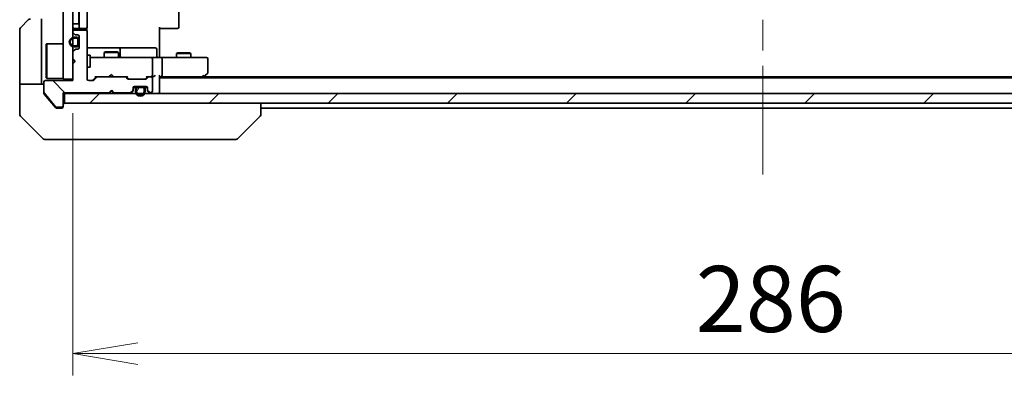
# Model space of a CAD drawing. Units: millimetres. Extents: x 65 to 9118, y 36 to 1582.
# Drawn here: x 3051 to 3255, y 1172 to 1246 of the extents above; entities that cross this region are included whole.
import ezdxf

# ---------------------------------------------------------------- set-up
doc = ezdxf.new("R2010")
doc.units = ezdxf.units.MM
doc.header["$LTSCALE"] = 4.5
doc.linetypes.add('CHAIN', pattern=[0.3543, 0.2362, -0.0295, 0.0591, -0.0295])
doc.layers.get('Defpoints').update_dxf_attribs({"lineweight": 25})
for name, color, linetype, lineweight in [('Centerline (ISO)', 131, 'Continuous', 18), ('Dimension (ISO)', 7, 'Continuous', 18), ('Hatch (ISO)', 1, 'Continuous', 18), ('Visible (ISO)', 7, 'Continuous', 35)]:
    doc.layers.add(name, color=color, linetype=linetype, lineweight=lineweight)
doc.styles.add('Note Text (TK)', font='MS PGothic.ttf')
doc.dimstyles.new('Default - Method 1b (TK)', dxfattribs={"dimscale": 4.5, "dimtxt": 2.5, "dimasz": 2.5, "dimexe": 1, "dimexo": 1.5, "dimgap": 1, "dimtad": 1, "dimdsep": 46, "dimtxsty": 'Note Text (TK)', "dimblk": 'OPEN', "dimcen": 0.09, "dimdle": 5, "dimclrd": 100, "dimclre": 100, "dimclrt": 7, "dimadec": 1, "dimazin": 1, "dimtfac": 1, "dimtmove": 0, "dimatfit": 3, "dimldrblk": 'OPEN', "dimfxl": 1, "dimtolj": 1, "dimlwd": -1, "dimlwe": -1, "dimarcsym": 0})
pattern_1 = [(45, (1755, -8), (-12.34785, 12.34785), [])]

# ---------------------------------------------------------------- blocks, each defined once
blk = doc.blocks.new('_Open')
at = {"color": 0, "linetype": 'ByBlock', "lineweight": -2}
for p, q in [((-1, 0.167), (0, 0)), ((-1, -0.167), (0, 0)), ((0, 0), (-1, 0))]:
    blk.add_line(p, q, dxfattribs=at)
blk = doc.blocks.new('*D49')
at = {"layer": 'Defpoints', "color": 0}
for p in [(3061.83, 1233.01), (3347.83, 1233.01), (3061.83, 1176.34)]:
    blk.add_point(p, dxfattribs=at)
at = {"layer": 'Dimension (ISO)', "color": 100}
for p, q in [((3061.83, 1226.26), (3061.83, 1171.84)), ((3347.83, 1226.26), (3347.83, 1171.84)), ((3334.33, 1176.34), (3075.33, 1176.34))]:
    blk.add_line(p, q, dxfattribs=at)
at = {"layer": 'Dimension (ISO)', "color": 100, "xscale": 13.5, "yscale": 13.5, "zscale": 13.5, "rotation": 180}
blk.add_blockref('_Open', (3061.83, 1176.34), dxfattribs=at)
at = {"layer": 'Dimension (ISO)', "color": 100, "xscale": 13.5, "yscale": 13.5, "zscale": 13.5}
blk.add_blockref('_Open', (3347.83, 1176.34), dxfattribs=at)
at = {"layer": 'Dimension (ISO)', "color": 7, "insert": (3190.95, 1187.69), "char_height": 11.25, "attachment_point": 4, "style": 'Note Text (TK)'}
blk.add_mtext('\\A1;\\fMS PGothic|b0|i0;{\\H13.6950;286', dxfattribs=at)

msp = doc.modelspace()

# ---------------------------------------------------------------- hatches: boundary and pattern name
at = {"layer": 'Hatch (ISO)'}
h = msp.add_hatch(dxfattribs=at)
h.set_pattern_fill('ANSI31', color=256, scale=139.7, style=0)
h.set_pattern_definition(pattern_1)
h.paths.add_polyline_path([(3059.8348, 1233.3079), (3061.8348, 1233.3079), (3061.8348, 1369.3079), (3059.8348, 1369.3079)])
h = msp.add_hatch(dxfattribs=at)
h.set_pattern_fill('ANSI31', color=256, scale=139.7, angle=90.00021, style=0)
h.set_pattern_definition([(135.0002, (1755, -8), (-12.3478, -12.3479), [])])
edge = h.paths.add_edge_path()
edge.add_line((3069.3348, 1230.5079), (3069.8348, 1231.0079))
edge.add_line((3069.8348, 1231.0079), (3070.3348, 1230.5079))
edge.add_line((3070.3348, 1230.5079), (3073.7106, 1230.5079))
edge.add_ellipse((3073.7106, 1230.8079), major_axis=(0.3, 0), ratio=1, start_angle=270, end_angle=315)
edge.add_line((3073.9227, 1230.5957), (3074.247, 1230.92))
edge.add_ellipse((3074.0348, 1231.1321), major_axis=(0.2121, 0.2121), ratio=1, start_angle=270, end_angle=315)
edge.add_line((3074.3348, 1231.1321), (3074.3348, 1231.5079))
edge.add_ellipse((3074.6348, 1231.5079), major_axis=(0, 0.3), ratio=1, start_angle=0, end_angle=90, ccw=False)
edge.add_line((3074.6348, 1231.8079), (3077.0348, 1231.8079))
edge.add_ellipse((3077.0348, 1231.5079), major_axis=(0.3, 0), ratio=1, start_angle=0, end_angle=90, ccw=False)
edge.add_line((3077.3348, 1231.5079), (3077.3348, 1231.1321))
edge.add_ellipse((3077.6348, 1231.1321), major_axis=(0, -0.3), ratio=1, start_angle=270, end_angle=315)
edge.add_line((3077.4227, 1230.92), (3077.747, 1230.5957))
edge.add_ellipse((3077.9591, 1230.8079), major_axis=(0.2121, -0.2121), ratio=1, start_angle=270, end_angle=315)
edge.add_line((3077.9591, 1230.5079), (3078.0348, 1230.5079))
edge.add_ellipse((3078.0348, 1230.8079), major_axis=(0.3, 0), ratio=1, start_angle=270, end_angle=360)
edge.add_line((3078.3348, 1230.8079), (3078.3348, 1233.5079))
edge.add_ellipse((3078.0348, 1233.5079), major_axis=(0, 0.3), ratio=1, start_angle=270, end_angle=360)
edge.add_line((3078.0348, 1233.8079), (3077.6591, 1233.8079))
edge.add_ellipse((3077.6591, 1233.5079), major_axis=(-0.3, 0), ratio=1, start_angle=270, end_angle=315)
edge.add_line((3077.447, 1233.72), (3077.1227, 1233.3957))
edge.add_ellipse((3076.9106, 1233.6079), major_axis=(-0.2121, -0.2121), ratio=1, start_angle=45, end_angle=90, ccw=False)
edge.add_line((3076.9106, 1233.3079), (3073.4091, 1233.3079))
edge.add_ellipse((3073.4091, 1233.6079), major_axis=(-0.3, 0), ratio=1, start_angle=45, end_angle=90, ccw=False)
edge.add_line((3073.197, 1233.3957), (3072.8727, 1233.72))
edge.add_ellipse((3072.6606, 1233.5079), major_axis=(-0.2121, 0.2121), ratio=1, start_angle=270, end_angle=315)
edge.add_line((3072.6606, 1233.8079), (3067.0091, 1233.8079))
edge.add_ellipse((3067.0091, 1233.5079), major_axis=(-0.3, 0), ratio=1, start_angle=270, end_angle=315)
edge.add_line((3066.797, 1233.72), (3066.1727, 1233.0957))
edge.add_ellipse((3065.9606, 1233.3079), major_axis=(-0.2121, -0.2121), ratio=1, start_angle=45, end_angle=90, ccw=False)
edge.add_line((3065.9606, 1233.0079), (3065.1348, 1233.0079))
edge.add_ellipse((3065.1348, 1233.3079), major_axis=(-0.3, 0), ratio=1, start_angle=0, end_angle=90, ccw=False)
edge.add_line((3064.8348, 1233.3079), (3064.8348, 1243.2079))
edge.add_ellipse((3064.5348, 1243.2079), major_axis=(0, 0.3), ratio=1, start_angle=270, end_angle=360)
edge.add_line((3064.5348, 1243.5079), (3062.1348, 1243.5079))
edge.add_ellipse((3062.1348, 1243.2079), major_axis=(-0.3, 0), ratio=1, start_angle=270, end_angle=360)
edge.add_line((3061.8348, 1243.2079), (3061.8348, 1243.1321))
edge.add_ellipse((3062.1348, 1243.1321), major_axis=(0, -0.3), ratio=1, start_angle=270, end_angle=315)
edge.add_line((3061.9227, 1242.92), (3062.247, 1242.5957))
edge.add_ellipse((3062.4591, 1242.8079), major_axis=(0.2121, -0.2121), ratio=1, start_angle=270, end_angle=315)
edge.add_line((3062.4591, 1242.5079), (3062.8348, 1242.5079))
edge.add_ellipse((3062.8348, 1242.2079), major_axis=(0.3, 0), ratio=1, start_angle=0, end_angle=90, ccw=False)
edge.add_line((3063.1348, 1242.2079), (3063.1348, 1239.8079))
edge.add_ellipse((3062.8348, 1239.8079), major_axis=(0, -0.3), ratio=1, start_angle=0, end_angle=90, ccw=False)
edge.add_line((3062.8348, 1239.5079), (3062.4591, 1239.5079))
edge.add_ellipse((3062.4591, 1239.2079), major_axis=(-0.3, 0), ratio=1, start_angle=270, end_angle=315)
edge.add_line((3062.247, 1239.42), (3061.9227, 1239.0957))
edge.add_ellipse((3062.1348, 1238.8836), major_axis=(-0.2121, -0.2121), ratio=1, start_angle=270, end_angle=315)
edge.add_line((3061.8348, 1238.8836), (3061.8348, 1237.5079))
edge.add_line((3061.8348, 1237.5079), (3062.3348, 1237.0079))
edge.add_line((3062.3348, 1237.0079), (3061.8348, 1236.5079))
edge.add_line((3061.8348, 1236.5079), (3061.8348, 1233.0079))
edge.add_line((3061.8348, 1233.0079), (3056.1348, 1233.0079))
edge.add_ellipse((3056.1348, 1232.7079), major_axis=(-0.3, 0), ratio=1, start_angle=270, end_angle=360)
edge.add_line((3055.8348, 1232.7079), (3055.8348, 1230.5803))
edge.add_ellipse((3056.0348, 1230.5803), major_axis=(0, -0.2), ratio=1, start_angle=270, end_angle=309.805571)
edge.add_line((3055.8812, 1230.4522), (3058.2749, 1227.5798))
edge.add_ellipse((3058.4285, 1227.7079), major_axis=(0.128, -0.1536), ratio=1, start_angle=270, end_angle=320.194429)
edge.add_line((3058.4285, 1227.5079), (3059.5348, 1227.5079))
edge.add_ellipse((3059.5348, 1227.8079), major_axis=(0.3, 0), ratio=1, start_angle=270, end_angle=360)
edge.add_line((3059.8348, 1227.8079), (3059.8348, 1230.5079))
edge.add_line((3059.8348, 1230.5079), (3069.3348, 1230.5079))
h = msp.add_hatch(dxfattribs=at)
h.set_pattern_fill('ANSI31', color=256, scale=139.7, angle=14.999978, style=0)
h.set_pattern_definition([(60, (1755, -8), (-15.12297, 8.73126), [])])
edge = h.paths.add_edge_path()
edge.add_line((3076.3348, 1231.5879), (3075.3348, 1231.5879))
edge.add_ellipse((3075.3348, 1231.2879), major_axis=(-0.3, 0), ratio=1, start_angle=270, end_angle=360)
edge.add_line((3075.0348, 1231.2879), (3075.0348, 1230.7879))
edge.add_ellipse((3075.8348, 1230.7879), major_axis=(0, -0.8), ratio=1, start_angle=270, end_angle=450)
edge.add_line((3076.6348, 1230.7879), (3076.6348, 1231.2879))
edge.add_ellipse((3076.3348, 1231.2879), major_axis=(0, 0.3), ratio=1, start_angle=270, end_angle=360)
h = msp.add_hatch(dxfattribs=at)
h.set_pattern_fill('ANSI31', color=256, scale=139.7, style=0)
h.set_pattern_definition(pattern_1)
h.paths.add_polyline_path([(3349.5348, 1228.3079), (3349.5348, 1230.3079), (3060.1348, 1230.3079), (3060.1348, 1228.3079)])

# ---------------------------------------------------------------- linework, layer by layer
at = {"layer": 'Centerline (ISO)', "linetype": 'CHAIN', "ltscale": 23.990969}
msp.add_line((3204.8348, 1389.0579), (3204.8348, 1213.5579), dxfattribs=at)
at = {"layer": 'Visible (ISO)'}
for p, q in [((3059.8348, 1369.3079), (3059.8348, 1233.3079)), ((3061.8348, 1233.3079), (3061.8348, 1369.3079)), ((3063.1148, 1244.8079), (3063.1148, 1357.8079)), ((3063.1348, 1358.5079), (3063.1348, 1244.1079)), ((3064.8348, 1244.1079), (3064.8348, 1358.5079)), ((3083.8348, 1244.1079), (3083.8348, 1358.5079)), ((3050.9813, 1243.9543), (3052.6884, 1245.6614)), ((3055.3348, 1245.8079), (3055.3348, 1233.3079)), ((3050.8348, 1233.3079), (3050.8348, 1243.6007)), ((3061.8348, 1244.8079), (3062.1148, 1244.8079)), ((3061.8348, 1243.2079), (3061.8348, 1243.1321)), ((3061.9227, 1242.92), (3062.247, 1242.5957)), ((3062.6148, 1244.8079), (3062.1148, 1244.8079)), ((3062.1348, 1243.8079), (3063.4348, 1243.8079)), ((3064.5348, 1243.5079), (3062.1348, 1243.5079)), ((3062.6148, 1244.8079), (3063.1148, 1244.8079)), ((3063.1348, 1244.8079), (3063.1148, 1244.8079)), ((3063.4348, 1243.8079), (3063.6277, 1243.8079)), ((3063.7692, 1243.8079), (3063.6277, 1243.8079)), ((3063.7692, 1243.8079), (3064.4763, 1243.8079)), ((3064.5348, 1243.8079), (3064.4763, 1243.8079)), ((3064.745, 1243.4219), (3064.745, 1243.8938)), ((3064.8348, 1233.3079), (3064.8348, 1243.2079)), ((3079.8348, 1244.1079), (3079.8348, 1238.3079)), ((3080.2491, 1243.8079), (3079.8348, 1243.8079)), ((3080.2491, 1243.8079), (3082.6277, 1243.8079)), ((3082.7692, 1243.8079), (3082.6277, 1243.8079)), ((3082.7692, 1243.8079), (3083.4763, 1243.8079)), ((3083.5348, 1243.8079), (3083.4763, 1243.8079)), ((3062.6148, 1242.0079), (3062.1148, 1242.0079)), ((3062.1148, 1241.8079), (3062.6148, 1241.8079)), ((3062.6148, 1241.8079), (3062.1148, 1241.8079)), ((3062.4591, 1242.5079), (3062.8348, 1242.5079)), ((3062.9148, 1241.5079), (3062.9148, 1240.5079)), ((3062.9148, 1240.5079), (3062.9148, 1241.5079)), ((3063.1148, 1240.5079), (3063.1148, 1241.5079)), ((3063.1348, 1241.4579), (3063.1148, 1241.4579)), ((3063.1148, 1241.4579), (3063.1148, 1240.5579)), ((3063.1348, 1242.2079), (3063.1348, 1239.8079)), ((3063.1348, 1240.5579), (3063.1348, 1241.4579)), ((3056.3348, 1240.5579), (3056.4348, 1240.6579)), ((3056.3348, 1233.5579), (3056.3348, 1240.5579)), ((3056.4348, 1240.6579), (3056.4348, 1233.4579)), ((3059.8348, 1240.6579), (3056.4348, 1240.6579)), ((3061.8348, 1238.8836), (3061.8348, 1237.5079)), ((3062.247, 1239.42), (3061.9227, 1239.0957)), ((3062.6148, 1240.2079), (3062.1148, 1240.2079)), ((3062.1148, 1240.2079), (3062.6148, 1240.2079)), ((3062.1148, 1240.0079), (3062.6148, 1240.0079)), ((3062.8348, 1239.5079), (3062.4591, 1239.5079)), ((3063.1148, 1240.5579), (3063.1348, 1240.5579)), ((3071.1578, 1239.8079), (3064.8348, 1239.8079)), ((3068.6416, 1239.0112), (3068.3348, 1238.8579)), ((3071.3348, 1238.8579), (3068.3348, 1238.8579)), ((3068.3348, 1237.8079), (3068.3348, 1238.8579)), ((3068.6416, 1239.0112), (3071.0281, 1239.0112)), ((3071.0281, 1239.0112), (3071.3348, 1238.8579)), ((3071.3294, 1239.8079), (3071.1578, 1239.8079)), ((3075.0039, 1239.8079), (3071.3294, 1239.8079)), ((3071.3348, 1237.8079), (3071.3348, 1238.8579)), ((3071.6294, 1238.1079), (3071.6294, 1239.5079)), ((3078.9335, 1239.8079), (3075.0039, 1239.8079)), ((3079.2335, 1238.1079), (3079.2335, 1239.5079)), ((3083.6416, 1238.8112), (3083.3348, 1238.6579)), ((3083.6416, 1238.8112), (3086.0281, 1238.8112)), ((3086.0281, 1238.8112), (3086.3348, 1238.6579)), ((3061.8348, 1237.5079), (3062.3348, 1237.0079)), ((3062.3348, 1237.0079), (3061.8348, 1236.5079)), ((3064.8348, 1238.3079), (3065.4348, 1238.3079)), ((3065.4348, 1235.8079), (3065.4348, 1238.3079)), ((3066.0202, 1237.8079), (3065.4348, 1237.8079)), ((3077.2166, 1237.8079), (3066.0202, 1237.8079)), ((3078.0348, 1237.8079), (3077.2166, 1237.8079)), ((3078.0348, 1237.8079), (3080.2106, 1237.8079)), ((3078.3348, 1234.1079), (3078.3348, 1237.5079)), ((3079.8348, 1238.0329), (3079.8348, 1238.3079)), ((3079.8348, 1238.0329), (3079.8348, 1237.8156)), ((3088.7714, 1237.8079), (3080.2106, 1237.8079)), ((3080.3348, 1234.1079), (3080.3348, 1237.5079)), ((3086.3348, 1238.6579), (3083.3348, 1238.6579)), ((3083.3348, 1237.8079), (3083.3348, 1238.6579)), ((3086.3348, 1237.8079), (3086.3348, 1238.6579)), ((3089.5348, 1237.8079), (3088.7714, 1237.8079)), ((3089.8348, 1234.6579), (3089.8348, 1237.5079)), ((3061.8348, 1236.5079), (3061.8348, 1233.0079)), ((3064.8348, 1235.8079), (3065.4348, 1235.8079)), ((3050.8348, 1233.3079), (3050.8348, 1232.3079)), ((3055.3348, 1232.3079), (3055.3348, 1233.3079)), ((3055.8348, 1232.7079), (3055.8348, 1230.5803)), ((3061.8348, 1233.0079), (3056.1348, 1233.0079)), ((3056.3348, 1233.5579), (3056.4348, 1233.4579)), ((3059.8348, 1233.4579), (3056.4348, 1233.4579)), ((3059.8348, 1233.3079), (3061.8348, 1233.3079)), ((3065.9606, 1233.0079), (3065.1348, 1233.0079)), ((3066.6848, 1233.8079), (3065.9727, 1233.0957)), ((3066.797, 1233.72), (3066.1727, 1233.0957)), ((3066.5087, 1233.8079), (3067.0091, 1233.8079)), ((3072.6606, 1233.8079), (3067.0091, 1233.8079)), ((3069.3348, 1233.8079), (3069.3948, 1233.8679)), ((3069.8348, 1234.3079), (3069.3948, 1233.8679)), ((3069.8348, 1234.3079), (3070.2748, 1233.8679)), ((3070.2748, 1233.8679), (3070.3348, 1233.8079)), ((3072.6606, 1233.8079), (3073.1609, 1233.8079)), ((3073.197, 1233.3957), (3072.8727, 1233.72)), ((3073.397, 1233.3957), (3072.9848, 1233.8079)), ((3076.9106, 1233.3079), (3073.4091, 1233.3079)), ((3077.3348, 1233.8079), (3076.9227, 1233.3957)), ((3077.447, 1233.72), (3077.1227, 1233.3957)), ((3077.1587, 1233.8079), (3077.6591, 1233.8079)), ((3078.0348, 1233.8079), (3077.6591, 1233.8079)), ((3078.0348, 1233.8079), (3078.4106, 1233.8079)), ((3078.3348, 1230.8079), (3078.3348, 1233.5079)), ((3079.8348, 1230.6079), (3079.8348, 1233.8957)), ((3079.8348, 1233.8079), (3080.2106, 1233.8079)), ((3329.8348, 1233.6079), (3079.8348, 1233.6079)), ((3080.2106, 1233.8079), (3088.8015, 1233.8079)), ((3088.6348, 1233.6079), (3088.9815, 1233.8679)), ((3088.7714, 1234.1079), (3088.927, 1233.9522)), ((3320.7682, 1233.8079), (3088.9015, 1233.8079)), ((3088.9815, 1233.8679), (3089.7148, 1234.4179)), ((3050.8348, 1232.3079), (3055.8348, 1232.3079)), ((3050.8348, 1232.3079), (3050.8348, 1228.3079)), ((3055.8348, 1230.4165), (3055.8348, 1230.5803)), ((3069.3348, 1230.5079), (3069.8348, 1231.0079)), ((3069.8348, 1230.8079), (3069.4227, 1230.3957)), ((3069.8348, 1231.0079), (3069.8348, 1230.8079)), ((3069.8348, 1231.0079), (3070.3348, 1230.5079)), ((3070.247, 1230.3957), (3069.8348, 1230.8079)), ((3073.9227, 1230.5957), (3074.247, 1230.92)), ((3073.9227, 1230.3957), (3074.247, 1230.72)), ((3074.3348, 1231.1321), (3074.3348, 1231.5079)), ((3074.3348, 1230.9321), (3074.3348, 1231.1321)), ((3074.9348, 1231.5879), (3074.3457, 1231.5879)), ((3074.352, 1231.6079), (3074.9507, 1231.6079)), ((3074.6348, 1231.8079), (3077.0348, 1231.8079)), ((3074.8348, 1231.2879), (3074.8348, 1230.7879)), ((3075.0348, 1230.7879), (3075.0348, 1231.2879)), ((3075.0348, 1231.2879), (3075.0348, 1230.7879)), ((3076.3348, 1231.7879), (3075.3348, 1231.7879)), ((3075.3348, 1231.5879), (3076.3348, 1231.5879)), ((3076.3348, 1231.5879), (3075.3348, 1231.5879)), ((3075.3848, 1231.8079), (3075.3848, 1231.7879)), ((3076.2848, 1231.8079), (3075.3848, 1231.8079)), ((3075.3848, 1231.7879), (3076.2848, 1231.7879)), ((3076.2848, 1231.7879), (3076.2848, 1231.8079)), ((3076.6348, 1231.2879), (3076.6348, 1230.7879)), ((3076.6348, 1230.7879), (3076.6348, 1231.2879)), ((3076.719, 1231.6079), (3077.3177, 1231.6079)), ((3077.324, 1231.5879), (3076.7348, 1231.5879)), ((3076.8348, 1230.7879), (3076.8348, 1231.2879)), ((3077.3348, 1231.5079), (3077.3348, 1231.1321)), ((3077.3348, 1231.1321), (3077.3348, 1230.9321)), ((3077.4227, 1230.92), (3077.747, 1230.5957)), ((3077.4227, 1230.72), (3077.747, 1230.3957)), ((3079.8348, 1230.3079), (3079.8348, 1230.6079)), ((3055.8812, 1230.4522), (3058.2749, 1227.5798)), ((3055.9044, 1230.2244), (3057.5015, 1228.3079)), ((3059.8348, 1227.8079), (3059.8348, 1230.5079)), ((3059.8348, 1230.5079), (3069.3348, 1230.5079)), ((3059.8348, 1230.3079), (3060.1348, 1230.3079)), ((3349.5348, 1230.3079), (3060.1348, 1230.3079)), ((3060.1348, 1230.3079), (3060.1348, 1228.3079)), ((3069.3348, 1230.3079), (3069.4227, 1230.3957)), ((3070.247, 1230.3957), (3070.3348, 1230.3079)), ((3070.3348, 1230.5079), (3073.7106, 1230.5079)), ((3077.9591, 1230.5079), (3078.0348, 1230.5079)), ((3050.8348, 1228.3079), (3050.8348, 1226.015)), ((3057.5015, 1228.3079), (3058.2449, 1227.4158)), ((3058.4285, 1227.5079), (3059.5348, 1227.5079)), ((3058.4754, 1227.3079), (3058.8348, 1227.3079)), ((3059.5348, 1227.3079), (3058.8348, 1227.3079)), ((3059.8348, 1227.8079), (3059.8348, 1227.6079)), ((3060.1348, 1228.3079), (3349.5348, 1228.3079)), ((3100.8348, 1226.015), (3100.8348, 1228.3079)), ((3100.8348, 1227.3079), (3308.8348, 1227.3079)), ((3050.9813, 1225.6614), (3055.6884, 1220.9543)), ((3095.9813, 1220.9543), (3100.6884, 1225.6614)), ((3100.8348, 1226.015), (3100.8348, 1226.015)), ((3058.8348, 1220.8079), (3056.0419, 1220.8079)), ((3058.8348, 1220.8079), (3060.1719, 1220.8079)), ((3060.1719, 1220.8079), (3061.64, 1220.8079)), ((3061.64, 1220.8079), (3094.6521, 1220.8079)), ((3094.6521, 1220.8079), (3095.6277, 1220.8079))]:
    msp.add_line(p, q, dxfattribs=at)
for centre, radius, start, end in [((3053.0419, 1245.3079), 0.5, 90, 135), ((3051.3348, 1243.6007), 0.5, 135, 180), ((3062.1348, 1244.1079), 0.3, 180, 270), ((3062.1348, 1243.2079), 0.3, 90, 180), ((3062.1348, 1243.1321), 0.3, 180, 225), ((3063.4348, 1244.1079), 0.3, 180, 270), ((3064.5348, 1244.1079), 0.3, 270, 0), ((3064.5348, 1243.2079), 0.3, 0, 90), ((3083.5348, 1244.1079), 0.3, 270, 0), ((3062.1148, 1241.0079), 1, 90, 270), ((3062.1148, 1241.0079), 0.8, 90, 270), ((3062.1148, 1241.0079), 0.8, 90, 270), ((3062.4591, 1242.8079), 0.3, 225, 270), ((3062.6148, 1241.5079), 0.5, 0, 90), ((3062.6148, 1241.5079), 0.3, 0, 90), ((3062.6148, 1241.5079), 0.3, 0, 90), ((3062.8348, 1242.2079), 0.3, 0, 90), ((3062.1348, 1238.8836), 0.3, 135, 180), ((3062.4591, 1239.2079), 0.3, 90, 135), ((3062.6148, 1240.5079), 0.3, 270, 0), ((3062.6148, 1240.5079), 0.5, 270, 0), ((3062.6148, 1240.5079), 0.3, 270, 0), ((3062.8348, 1239.8079), 0.3, 270, 0), ((3071.3294, 1239.5079), 0.3, 0, 90), ((3078.9335, 1239.5079), 0.3, 0, 90), ((3071.9294, 1238.1079), 0.3, 180, 270), ((3078.0348, 1237.5079), 0.3, 0, 90), ((3079.5335, 1238.1079), 0.3, 180, 270), ((3089.5348, 1237.5079), 0.3, 0, 90), ((3089.5348, 1234.6579), 0.3, 306.869898, 0), ((3056.1348, 1232.7079), 0.3, 90, 180), ((3065.1348, 1233.3079), 0.3, 180, 270), ((3065.9606, 1233.3079), 0.3, 270, 315), ((3067.0091, 1233.5079), 0.3, 90, 135), ((3072.6606, 1233.5079), 0.3, 45, 90), ((3073.4091, 1233.6079), 0.3, 225, 270), ((3076.9106, 1233.6079), 0.3, 270, 315), ((3077.6591, 1233.5079), 0.3, 90, 135), ((3078.0348, 1234.1079), 0.3, 270, 293.437996), ((3078.0348, 1233.5079), 0.3, 0, 90), ((3078.0348, 1234.1079), 0.3, 328.755545, 0), ((3088.8015, 1234.1079), 0.3, 270, 293.437984), ((3088.8015, 1234.1079), 0.3, 293.437984, 306.869898), ((3056.0348, 1230.5803), 0.2, 180, 219.805571), ((3073.7106, 1230.8079), 0.3, 270, 315), ((3074.0348, 1231.1321), 0.3, 315, 0), ((3074.0348, 1230.9321), 0.3, 315, 0), ((3074.6348, 1231.5079), 0.3, 90, 180), ((3075.3348, 1231.2879), 0.5, 90, 180), ((3075.8348, 1230.7879), 1, 180, 0), ((3075.3348, 1231.2879), 0.3, 90, 180), ((3075.3348, 1231.2879), 0.3, 90, 180), ((3075.8348, 1230.7879), 0.8, 180, 0), ((3075.8348, 1230.7879), 0.8, 180, 0), ((3076.3348, 1231.2879), 0.5, 0, 90), ((3076.3348, 1231.2879), 0.3, 0, 90), ((3076.3348, 1231.2879), 0.3, 0, 90), ((3077.0348, 1231.5079), 0.3, 0, 90), ((3077.6348, 1231.1321), 0.3, 180, 225), ((3077.6348, 1230.9321), 0.3, 180, 225), ((3077.9591, 1230.8079), 0.3, 225, 270), ((3078.0348, 1230.8079), 0.3, 270, 0), ((3079.5348, 1230.6079), 0.3, 270, 0), ((3069.6348, 1230.6079), 0.3, 196.874494, 225), ((3070.0348, 1230.6079), 0.3, 315, 343.125506), ((3073.7106, 1230.6079), 0.3, 270, 315), ((3077.9591, 1230.6079), 0.3, 225, 270), ((3058.4285, 1227.7079), 0.2, 219.805571, 270), ((3059.5348, 1227.8079), 0.3, 270, 0), ((3059.5348, 1227.6079), 0.3, 270, 0), ((3060.1348, 1228.0079), 0.3, 90, 180), ((3051.3348, 1226.015), 0.5, 180, 225), ((3100.3348, 1226.015), 0.5, 315, 0), ((3056.0419, 1221.3079), 0.5, 225, 270), ((3095.6277, 1221.3079), 0.5, 270, 315)]:
    msp.add_arc(centre, radius, start, end, dxfattribs=at)
for centre, major_axis, ratio, start_param, end_param in [((3080.2106, 1237.5079), (0, 0.3), 0.41421356, 4.71238898, 6.28318531), ((3065.7605, 1233.3079), (0.3, 0), 0.99985076, 4.71238898, 5.49786177), ((3066.4056, 1234.1079), (-0.1246, 0.2958), 0.40041045, 2.33106693, 2.97456804), ((3073.2641, 1234.1079), (0.1246, 0.2958), 0.40041045, 3.30861727, 3.95211838), ((3073.6091, 1233.6079), (-0.3, 0), 0.99985076, 0.78532354, 1.57079633), ((3076.7105, 1233.6079), (0.3, 0), 0.99985076, 4.71238898, 5.49786177), ((3077.0556, 1234.1079), (-0.1246, 0.2958), 0.40041045, 2.33106693, 2.97456804), ((3078.0026, 1234.1079), (0.6487, -0.2044), 0.33843751, 4.81863915, 5.05307036), ((3078.0348, 1234.0853), (0.2515, -0.483), 0.33843751, 1.12161563, 1.39634246), ((3078.4106, 1234.1079), (0.4243, 0), 0.70710678, 4.71238898, 5.49778714), ((3078.7106, 1234.1079), (0.2772, 0.2772), 0.41421356, 4.3196899, 5.10508806), ((3079.5348, 1234.1079), (-0.2772, 0.2772), 0.41421356, 3.53429174, 4.3196899), ((3080.2106, 1234.1079), (0, 0.3), 0.41421356, 3.14159265, 4.71238898), ((3088.7714, 1234.0853), (-0.2411, -0.4823), 0.37002441, 1.47901306, 1.75373989)]:
    msp.add_ellipse(centre, major_axis=major_axis, ratio=ratio, start_param=start_param, end_param=end_param, dxfattribs=at)
for points, knots in [([(3080.9974, 1237.8079), (3080.928, 1237.8079), (3080.8562, 1237.8104), (3080.7078, 1237.8173), (3080.6312, 1237.8217), (3080.4742, 1237.8291), (3080.3938, 1237.8319), (3080.2319, 1237.8338), (3080.1505, 1237.8329), (3079.9902, 1237.8278), (3079.9114, 1237.8238), (3079.8348, 1237.8198)], [0, 0, 0, 0, 0.022954349, 0.022954349, 0.045908698, 0.045908698, 0.068863048, 0.068863048, 0.091817397, 0.091817397, 0.114771746, 0.114771746, 0.114771746, 0.114771746]), ([(3078.1542, 1233.8326), (3078.1604, 1233.8353), (3078.1665, 1233.8382), (3078.199, 1233.855), (3078.2282, 1233.8765), (3078.2643, 1233.9134), (3078.2797, 1233.933), (3078.2913, 1233.9522)], [0.250886766, 0.250886766, 0.250886766, 0.250886766, 0.2528779694, 0.2528779694, 0.2619584182, 0.2619584182, 0.268388032, 0.268388032, 0.268388032, 0.268388032]), ([(3088.9208, 1233.8326), (3088.9218, 1233.835), (3088.9227, 1233.8376), (3088.9279, 1233.8548), (3088.9305, 1233.8742), (3088.9309, 1233.9114), (3088.9296, 1233.9322), (3088.927, 1233.9522)], [0.3810312192, 0.3810312192, 0.3810312192, 0.3810312192, 0.382741903, 0.382741903, 0.3917616542, 0.3917616542, 0.3985536381, 0.3985536381, 0.3985536381, 0.3985536381]), ([(3055.8348, 1230.4165), (3055.8348, 1230.3782), (3055.8426, 1230.3376), (3055.8698, 1230.2727), (3055.8859, 1230.2467), (3055.9044, 1230.2244)], [0.093260715, 0.093260715, 0.093260715, 0.093260715, 0.1047444472, 0.1047444472, 0.1134564756, 0.1134564756, 0.1134564756, 0.1134564756]), ([(3058.2449, 1227.4158), (3058.2508, 1227.4088), (3058.2568, 1227.4021), (3058.2898, 1227.3691), (3058.3235, 1227.346), (3058.3975, 1227.3154), (3058.4377, 1227.3079), (3058.4754, 1227.3079)], [0.1103900742, 0.1103900742, 0.1103900742, 0.1103900742, 0.1130634845, 0.1130634845, 0.1243846834, 0.1243846834, 0.1357058823, 0.1357058823, 0.1357058823, 0.1357058823])]:
    msp.add_open_spline(points, degree=3, knots=knots, dxfattribs=at)

# ---------------------------------------------------------------- dimensions: what is measured, and where the dimension line sits
at = {"layer": 'Dimension (ISO)', "color": 100}
dim = msp.add_linear_dim(base=(3061.8348, 1176.342), p1=(3347.8348, 1233.0079), p2=(3061.8348, 1233.0079), text='\\fMS PGothic|b0|i0;{\\H13.6950;<>', dimstyle='Default - Method 1b (TK)', override={"dimasz": 3, "dimdec": 0, "dimtdec": 0, "dimtofl": 0, "dimatfit": 1}, dxfattribs=at)
dim.commit()
dim.dimension.update_dxf_attribs({"geometry": '*D49', "text_midpoint": (3204.8348, 1176.342), "dimtype": 160})

doc.saveas('drawing.dxf')
